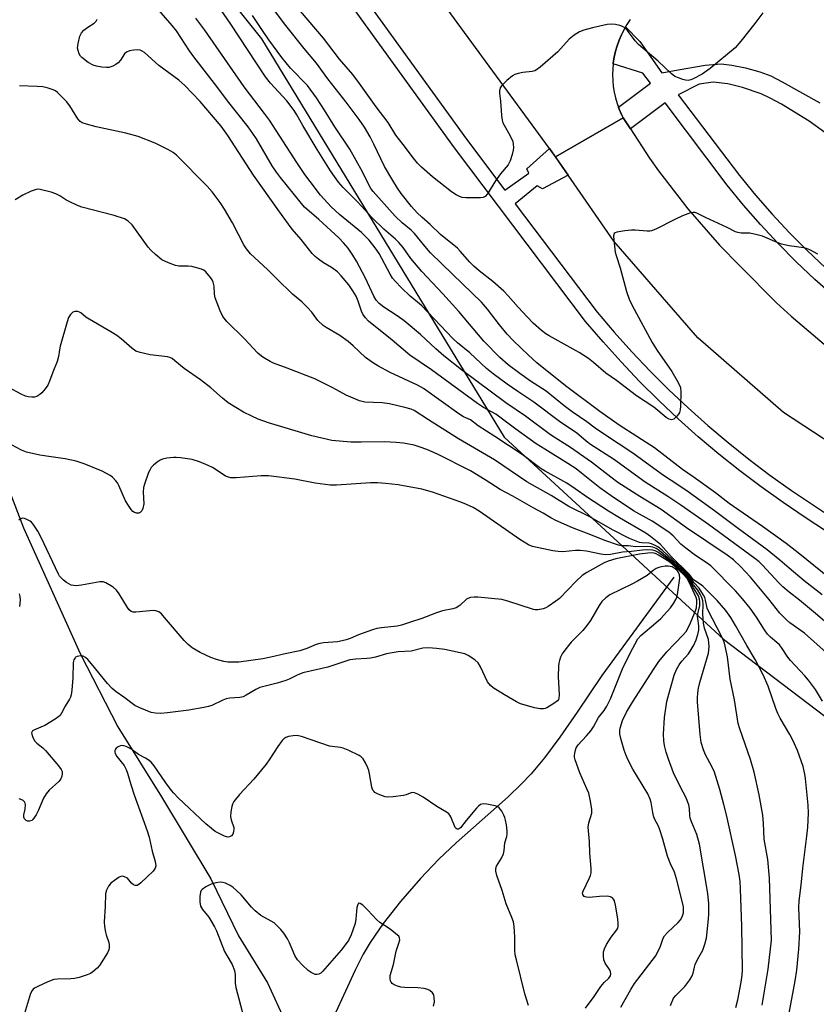
# Model space of a CAD drawing. Units: inches. Extents: x 1231771 to 1237771, y 573453 to 577453.
# Drawn here: x 1235619 to 1235870, y 574223 to 574532 of the extents above; entities that cross this region are included whole.
import ezdxf

# ---------------------------------------------------------------- set-up
doc = ezdxf.new("R2010")
doc.units = ezdxf.units.IN
doc.header["$MEASUREMENT"] = 0
for name, color, linetype in [('HYDRO-Single Line Stream', 4, 'Continuous'), ('NTRL-Trees', 3, 'Continuous'), ('TRANS-Road', 130, 'Continuous'), ('TRANS-Street Sidewalk', 7, 'Continuous'), ('Undefined', 1, 'Continuous')]:
    doc.layers.add(name, color=color, linetype=linetype)

msp = doc.modelspace()

# ---------------------------------------------------------------- linework, layer by layer
at = {"layer": 'HYDRO-Single Line Stream'}
for points in [[(1235501.61, 574592.14), (1235507.7, 574584.27), (1235512.71, 574570.94), (1235515.4, 574555.36), (1235521.71, 574537.7), (1235524.43, 574528.05), (1235536.33, 574511.49), (1235545.01, 574496.78), (1235554.15, 574478.39), (1235561.46, 574463.22), (1235573.37, 574451.71), (1235579.3, 574437), (1235589.82, 574421.82), (1235603.54, 574401.59), (1235614.53, 574388.24), (1235620.46, 574372.62), (1235638.26, 574333.09), (1235650.14, 574310.1), (1235663.86, 574288.03), (1235679.4, 574262.28), (1235688.08, 574244.35), (1235697.22, 574229.63), (1235701.79, 574219.52)], [(1235824.93, 574357.14), (1235802.23, 574326.26), (1235794.53, 574314.73), (1235789.04, 574306.82), (1235784.23, 574300.34), (1235780.11, 574295.35), (1235776.95, 574292.04), (1235772.82, 574288.11), (1235756.51, 574273.61), (1235751.04, 574268.49), (1235745.33, 574262.45), (1235739.01, 574255.12), (1235733.58, 574248.23), (1235729.44, 574242.29), (1235727.31, 574238.61), (1235724.76, 574233.58), (1235714.96, 574212.4), (1235712.54, 574208.05), (1235706.33, 574197.47)]]:
    msp.add_lwpolyline(points, dxfattribs=at)
at = {"layer": 'NTRL-Trees'}
msp.add_lwpolyline([(1235437.51, 574751.54), (1235475.64, 574769.7), (1235513.76, 574744.28), (1235586.38, 574662.58), (1235695.31, 574526.42), (1235771.56, 574401.15), (1235840.55, 574337.61), (1235885.94, 574303.12), (1235889.57, 574228.68), (1235847.25, 574184.93)], dxfattribs=at)
at = {"layer": 'TRANS-Road'}
for points in [[(1235811.23, 574532.45), (1235810.19, 574530.92), (1235809.75, 574530.17), (1235809.26, 574529.33), (1235808.42, 574527.68), (1235807.69, 574525.98), (1235807.06, 574524.24), (1235806.55, 574522.46), (1235806.15, 574520.66), (1235805.86, 574518.83), (1235805.84, 574518.57), (1235805.69, 574516.99), (1235805.63, 574515.14), (1235805.7, 574513.29), (1235805.87, 574511.45), (1235806.16, 574509.62), (1235806.57, 574507.82), (1235807.09, 574506.04), (1235807.51, 574504.89), (1235807.72, 574504.3), (1235808.46, 574502.6), (1235808.99, 574501.52), (1235787.68, 574489.3), (1235785.78, 574491.9), (1235743.64, 574549.69)], [(1235893.76, 574386.35), (1235859.39, 574408.92), (1235832.42, 574432.42), (1235806.05, 574462.78), (1235791.69, 574483.51), (1235787.68, 574489.3), (1235808.99, 574501.52), (1235811.25, 574498.05), (1235817.23, 574488.83), (1235820.05, 574484.86), (1235829.31, 574472.9), (1235839.31, 574461.54), (1235845.69, 574454.99), (1235857.21, 574443.42), (1235861.81, 574439.17), (1235874.29, 574428.64)]]:
    msp.add_lwpolyline(points, dxfattribs=at)
at = {"layer": 'TRANS-Street Sidewalk'}
for points in [[(1235685.42, 574597.68), (1235759.71, 574494.87), (1235771.83, 574478.81), (1235779.32, 574484.16), (1235778.72, 574485.57), (1235785.78, 574491.9), (1235791.69, 574483.51), (1235783.66, 574479.23), (1235781.98, 574480.18), (1235775.05, 574474.54), (1235800.78, 574440.46), (1235806.17, 574434.12), (1235811.74, 574427.94), (1235817.47, 574421.91), (1235823.36, 574416.04), (1235829.41, 574410.33), (1235835.62, 574404.79), (1235841.98, 574399.43), (1235848.48, 574394.24), (1235855.12, 574389.23), (1235861.89, 574384.4), (1235868.8, 574379.76), (1235875.45, 574375.34)], [(1235872.94, 574371.46), (1235866.23, 574375.93), (1235859.27, 574380.61), (1235852.39, 574385.51), (1235845.65, 574390.59), (1235839.05, 574395.86), (1235832.6, 574401.31), (1235826.3, 574406.93), (1235820.15, 574412.72), (1235814.17, 574418.68), (1235808.35, 574424.8), (1235802.7, 574431.08), (1235797.18, 574437.57), (1235756, 574492.12), (1235681.68, 574594.97)]]:
    msp.add_lwpolyline(points, dxfattribs=at)
for points in [[(1235875.28, 574445.39, 0), (1235869.23, 574450.76, 0), (1235863.36, 574456.32, 0), (1235857.67, 574462.06, 0), (1235852.16, 574467.98, 0), (1235846.84, 574474.07, 0), (1235841.72, 574480.34, 0), (1235822.19, 574506.28, 0), (1235811.25, 574498.05, 0), (1235808.99, 574501.52, 0), (1235808.46, 574502.6, 0), (1235807.72, 574504.3, 0), (1235807.51, 574504.89, 0), (1235817.54, 574512.45, 0), (1235815.21, 574515.56, 0), (1235805.84, 574518.57, 0), (1235805.86, 574518.83, 0), (1235806.15, 574520.66, 0), (1235806.55, 574522.46, 0), (1235807.06, 574524.24, 0), (1235807.69, 574525.98, 0), (1235808.42, 574527.68, 0), (1235809.26, 574529.33, 0), (1235809.75, 574530.17, 0), (1235814.19, 574525.51, 0), (1235821.17, 574515.65, 0), (1235826.3, 574516.62, 0), (1235834.81, 574518.11, 0), (1235839.77, 574518.49, 0), (1235843.19, 574518.12, 0), (1235847.43, 574517.26, 0), (1235851.93, 574516, 0), (1235855.39, 574514.71, 0), (1235859.02, 574512.88, 0), (1235870.76, 574506.3, 0)], [(1235872.39, 574496.94, 0), (1235867.48, 574500.55, 0), (1235858.8, 574505.85, 0), (1235855.24, 574507.75, 0), (1235852.34, 574509.06, 0), (1235846.53, 574511.09, 0), (1235841.89, 574512.24, 0), (1235837.27, 574512.72, 0), (1235832.85, 574512.13, 0), (1235826.23, 574508.82, 0), (1235845.58, 574483.39, 0), (1235850.6, 574477.25, 0), (1235855.82, 574471.28, 0), (1235861.22, 574465.47, 0), (1235866.8, 574459.84, 0), (1235872.56, 574454.39, 0)]]:
    msp.add_polyline3d(points, dxfattribs=at)
at = {"layer": 'Undefined'}
for points, elevation in [([(1235870.14, 574458.74), (1235867.68, 574460.04), (1235866.66, 574460.45), (1235865.81, 574460.66), (1235861.16, 574461.32), (1235858.75, 574461.83), (1235857.37, 574462.34), (1235852.76, 574464.32), (1235851.09, 574464.82), (1235848.82, 574465.25), (1235846.05, 574465.27), (1235845.04, 574465.45), (1235844.31, 574465.75), (1235841.66, 574467.11), (1235834.9, 574470.18), (1235832.35, 574471.47), (1235831.62, 574471.74), (1235831, 574471.83), (1235830.17, 574471.7), (1235827.67, 574470.73), (1235825.23, 574469.63), (1235819.24, 574466.55), (1235817.92, 574466), (1235817.37, 574465.9), (1235816.52, 574465.89), (1235812.74, 574466.24), (1235811.58, 574466.28), (1235809.54, 574466.05), (1235806.97, 574465.58), (1235806.49, 574465.41), (1235806.14, 574465.14), (1235805.94, 574464.49), (1235806.01, 574463.12), (1235806.49, 574459.37), (1235806.77, 574458.23), (1235808, 574454.36), (1235810.07, 574446.95), (1235810.88, 574444.53), (1235811.74, 574442.73), (1235818.11, 574430.92), (1235819.72, 574428.36), (1235824.33, 574421.82), (1235826.31, 574418.31), (1235826.97, 574416.75), (1235827.1, 574415.32), (1235826.99, 574410.88), (1235826.9, 574409.71), (1235826.7, 574408.88), (1235826.43, 574408.4), (1235825.9, 574407.75), (1235824.87, 574406.85), (1235824.17, 574406.63), (1235823.44, 574406.79), (1235822.49, 574407.39), (1235818.63, 574410.56), (1235813.14, 574414.15), (1235806.85, 574418.96), (1235803.54, 574421.25), (1235799.61, 574424.67), (1235798.05, 574425.9), (1235795.11, 574427.73), (1235785.72, 574433), (1235784.73, 574433.63), (1235783.32, 574434.71), (1235780.72, 574437.04), (1235778.76, 574438.94), (1235775.94, 574441.98), (1235772.88, 574445.56), (1235771.45, 574447.06), (1235768.02, 574450.07), (1235763.75, 574453.5), (1235762.04, 574454.96), (1235760.81, 574456.18), (1235757.78, 574459.64), (1235756.89, 574460.56), (1235751.57, 574464.91), (1235748.3, 574468.03), (1235745.73, 574470.28), (1235744.28, 574471.65), (1235742.44, 574473.67), (1235739.24, 574477.76), (1235738.1, 574479.4), (1235736.54, 574481.87), (1235734.01, 574486.2), (1235730.63, 574493.25), (1235729.42, 574495.55), (1235727.68, 574498.57), (1235726.04, 574501.06), (1235721.91, 574506.47), (1235716.11, 574513.8), (1235712.63, 574518.69), (1235708.7, 574523.39), (1235702.53, 574531.15), (1235693.41, 574543.52)], 624), ([(1235872.8, 574333.49), (1235865.98, 574339.51), (1235861.41, 574342.78), (1235860.3, 574343.72), (1235858.27, 574345.85), (1235854.75, 574350.26), (1235848.99, 574357.15), (1235845.92, 574360.5), (1235843.66, 574362.62), (1235841.64, 574364.09), (1235828.91, 574372.7), (1235820.9, 574378.39), (1235814.2, 574382.49), (1235807.35, 574386.94), (1235805.12, 574388.57), (1235799.08, 574393.25), (1235795.26, 574395.87), (1235792.76, 574397.71), (1235786.17, 574401.86), (1235778.25, 574407.71), (1235772.07, 574411.91), (1235758.14, 574422.37), (1235752.58, 574426.72), (1235750.13, 574428.88), (1235745.28, 574433.42), (1235740.15, 574437.76), (1235737.98, 574439.32), (1235733.71, 574442.04), (1235732.29, 574443.21), (1235731.39, 574444.28), (1235730.61, 574445.47), (1235727.94, 574451.11), (1235725.14, 574456.44), (1235724.01, 574458.42), (1235722.58, 574460.53), (1235721.12, 574462.26), (1235719.6, 574463.83), (1235713.28, 574469.57), (1235708.86, 574473.45), (1235707.84, 574474.62), (1235701.27, 574482.81), (1235700.02, 574484.48), (1235698.69, 574486.47), (1235693.7, 574495), (1235692.59, 574496.67), (1235691.08, 574498.72), (1235684.66, 574506.86), (1235681.27, 574511.44), (1235673.98, 574520.69), (1235672.63, 574522.6), (1235668.53, 574528.9), (1235667.24, 574530.63), (1235661.71, 574537.01)], 616), ([(1235871.58, 574351.62), (1235865.88, 574356.03), (1235861.13, 574359.97), (1235858.28, 574362.52), (1235854.22, 574365.74), (1235844.85, 574372.6), (1235837.71, 574378), (1235829.42, 574383.95), (1235826.19, 574386.19), (1235821.65, 574389.09), (1235817.52, 574392.18), (1235811.99, 574396.13), (1235802.77, 574402.21), (1235800.2, 574404.02), (1235797.59, 574406.01), (1235792.94, 574409.14), (1235790.48, 574411.02), (1235784.76, 574415.6), (1235779.91, 574418.75), (1235776.48, 574421.16), (1235772.82, 574423.92), (1235770.18, 574426.16), (1235765.24, 574431.33), (1235757.3, 574440.66), (1235752.35, 574446.23), (1235745.74, 574453.22), (1235742.24, 574457.33), (1235739.79, 574460.74), (1235738.43, 574462.33), (1235737.38, 574463.37), (1235733.71, 574466.6), (1235730.04, 574470.11), (1235725.44, 574475.17), (1235720.94, 574479.68), (1235719.48, 574481.32), (1235717.02, 574484.86), (1235712.81, 574491.59), (1235708.29, 574499.15), (1235706.43, 574502.51), (1235705.59, 574503.86), (1235703.23, 574506.93), (1235698.15, 574512.45), (1235696.53, 574514.48), (1235685.48, 574531.28), (1235682.57, 574535.42)], 620), ([(1235852.86, 574534.53), (1235850.41, 574531.23), (1235845.97, 574525.61), (1235844.23, 574523.59), (1235836.33, 574517.1), (1235833.83, 574515.28), (1235830.99, 574513.83), (1235830.21, 574513.51), (1235829.41, 574513.33), (1235828.58, 574513.4), (1235827.73, 574513.62), (1235826.33, 574514.09), (1235825.27, 574514.58), (1235824.11, 574515.49), (1235819.95, 574519.37), (1235813.77, 574524.66), (1235812.76, 574525.77), (1235810.31, 574529.06), (1235809.54, 574529.89), (1235808.82, 574530.31), (1235807.99, 574530.57), (1235806.53, 574530.89), (1235805.36, 574531.02), (1235803.93, 574530.85), (1235799.38, 574529.87), (1235796.61, 574529.13), (1235795.29, 574528.61), (1235793.63, 574527.54), (1235792.06, 574526.32), (1235788.43, 574522.33), (1235782.87, 574517.49), (1235781.72, 574516.61), (1235781.23, 574516.34), (1235780.4, 574516.12), (1235777.46, 574515.8), (1235776.02, 574515.52), (1235774.92, 574515.17), (1235774.19, 574514.75), (1235772.42, 574513.24), (1235770.75, 574511.63), (1235770.29, 574510.95), (1235770.08, 574510.06), (1235770.12, 574509.26), (1235770.47, 574506.83), (1235770.73, 574502.26), (1235770.93, 574500.83), (1235771.19, 574499.99), (1235771.54, 574499.2), (1235772.98, 574496.81), (1235773.93, 574495.03), (1235774.29, 574494.11), (1235774.46, 574493.31), (1235774.55, 574492.24), (1235774.45, 574491.4), (1235774.08, 574489.98), (1235773.45, 574488.02), (1235772.8, 574486.77), (1235770.48, 574483.96), (1235768.81, 574481.71), (1235766.36, 574477.69), (1235765.66, 574476.84), (1235764.97, 574476.51), (1235764.15, 574476.41), (1235759.48, 574476.42), (1235758.34, 574476.53), (1235757.53, 574476.8), (1235756.49, 574477.36), (1235755, 574478.33), (1235749.06, 574483.04), (1235745.58, 574486.02), (1235744.34, 574487.25), (1235743.03, 574488.85), (1235739.87, 574493.18), (1235737.49, 574496.09), (1235735.09, 574500.1), (1235731.32, 574504.98), (1235726.15, 574512.36), (1235723.96, 574515.13), (1235719.85, 574520.01), (1235714.79, 574526.62), (1235707.52, 574535.06)], 626), ([(1235871.67, 574318.14), (1235869.45, 574321.8), (1235867.23, 574324.79), (1235866.09, 574326.13), (1235861.59, 574330.89), (1235860.77, 574331.98), (1235858.81, 574335.02), (1235858.11, 574335.91), (1235857.34, 574336.63), (1235855.31, 574338.29), (1235854.4, 574339.25), (1235853.44, 574340.59), (1235850.94, 574344.55), (1235848.89, 574347.4), (1235846.55, 574350.3), (1235844.27, 574352.83), (1235836.53, 574360.68), (1235835.44, 574361.53), (1235831.71, 574363.96), (1235828.66, 574366.24), (1235827.13, 574367.56), (1235824.67, 574370.17), (1235823.33, 574371.31), (1235818.1, 574374.77), (1235812.22, 574378.03), (1235805.21, 574382.71), (1235801.63, 574385.25), (1235795.94, 574389.85), (1235794.19, 574391.16), (1235791.63, 574392.83), (1235784.34, 574397.34), (1235781.69, 574399.09), (1235775.26, 574403.71), (1235768.99, 574408.39), (1235765.1, 574410.53), (1235763.15, 574411.76), (1235748.7, 574422.32), (1235741.93, 574426.89), (1235736.34, 574431.66), (1235728.91, 574437.64), (1235727.94, 574438.66), (1235727.18, 574439.79), (1235726.74, 574440.82), (1235725.66, 574443.93), (1235725.01, 574445.44), (1235724.04, 574447.16), (1235722.74, 574449.04), (1235720.38, 574451.89), (1235719.16, 574453.09), (1235717.34, 574454.5), (1235714.77, 574456), (1235713.18, 574457.08), (1235712.13, 574457.94), (1235711.24, 574458.92), (1235707.76, 574463.32), (1235704.96, 574466.51), (1235703.74, 574468.08), (1235700.8, 574472.35), (1235692.8, 574483.53), (1235684.76, 574495.96), (1235682.61, 574498.95), (1235676.06, 574506.67), (1235671.23, 574511.67), (1235669.32, 574513.39), (1235663.03, 574517.96), (1235658.48, 574522.09), (1235657.8, 574522.55), (1235657.12, 574522.83), (1235656.34, 574522.93), (1235655.22, 574522.83), (1235653.83, 574522.58), (1235652.82, 574522.23), (1235652.24, 574521.7), (1235651, 574519.73), (1235650.22, 574518.86), (1235649.53, 574518.36), (1235648.53, 574517.79), (1235647.34, 574517.41), (1235646.55, 574517.37), (1235645.13, 574517.51), (1235643.43, 574517.78), (1235642.34, 574518.08), (1235640.85, 574518.96), (1235638.78, 574520.56), (1235638.41, 574520.98), (1235638.01, 574521.67), (1235637.65, 574522.69), (1235637.51, 574523.48), (1235637.64, 574524.93), (1235638.19, 574527.22), (1235638.69, 574528.24), (1235639.41, 574529.09), (1235640.68, 574530.05), (1235642.73, 574531.35), (1235643.32, 574531.91), (1235643.64, 574532.62)], 614), ([(1235875.19, 574340.81), (1235869.48, 574345.71), (1235864.42, 574349.9), (1235861.19, 574352.41), (1235859.19, 574354.15), (1235857.95, 574355.4), (1235852.83, 574360.93), (1235851.78, 574361.93), (1235850.42, 574363.06), (1235835.84, 574373.66), (1235827.16, 574379.77), (1235823.05, 574382.54), (1235815.88, 574387.03), (1235805.95, 574394.19), (1235798.68, 574398.85), (1235797.38, 574399.85), (1235794.32, 574402.48), (1235789.43, 574405.8), (1235780.93, 574412.18), (1235775.86, 574415.49), (1235772.56, 574417.77), (1235768.16, 574421.06), (1235766.07, 574422.75), (1235760.75, 574427.64), (1235756.94, 574430.81), (1235755.42, 574432.18), (1235745.67, 574442.46), (1235744.35, 574443.64), (1235742.06, 574445.49), (1235739.18, 574448.17), (1235737.37, 574450.06), (1235736.48, 574451.17), (1235735.74, 574452.41), (1235732.29, 574458.86), (1235731.08, 574460.65), (1235729.11, 574463.1), (1235726.75, 574465.48), (1235719.86, 574471.14), (1235717.22, 574473.61), (1235713.88, 574477.27), (1235710.55, 574481.49), (1235708.89, 574483.75), (1235706.36, 574487.46), (1235697.83, 574500.77), (1235696.28, 574502.89), (1235689.89, 574511.26), (1235677.49, 574529.15), (1235674.69, 574532.85)], 618), ([(1235882.04, 574350.27), (1235863.98, 574364.8), (1235860.23, 574367.68), (1235852.83, 574373.02), (1235842.32, 574380.34), (1235838, 574383.63), (1235831.04, 574388.67), (1235827.65, 574391), (1235818.83, 574397.8), (1235807.68, 574404.92), (1235801.65, 574409.24), (1235790.87, 574417.26), (1235781.87, 574424.5), (1235779.2, 574426.92), (1235774.37, 574431.59), (1235772.53, 574433.51), (1235770.13, 574436.48), (1235766.35, 574441.43), (1235764.42, 574443.6), (1235755.41, 574452.27), (1235748.43, 574459.11), (1235747.12, 574460.54), (1235745.29, 574462.93), (1235743.38, 574465.18), (1235742.31, 574466.19), (1235739.48, 574468.57), (1235737.34, 574470.66), (1235730.4, 574478.44), (1235729.71, 574479.38), (1235729.03, 574480.48), (1235727.01, 574484.54), (1235723.05, 574491.71), (1235718.4, 574498.68), (1235715.15, 574504), (1235712.54, 574507.89), (1235709.76, 574511.68), (1235704.42, 574517.18), (1235701.7, 574520.56), (1235697.59, 574526.07), (1235695.57, 574529.01), (1235692.5, 574533.77)], 622), ([(1235861.13, 574220.04), (1235863.04, 574230.26), (1235863.56, 574233.54), (1235864.19, 574240.21), (1235864.47, 574245.63), (1235864.25, 574253.32), (1235864.27, 574255.38), (1235864.9, 574260.28), (1235865.42, 574265.67), (1235866.74, 574275.69), (1235867.03, 574278.55), (1235867.24, 574282.92), (1235867.18, 574285.44), (1235866.31, 574293.8), (1235866.08, 574295.2), (1235865.54, 574297.65), (1235863.78, 574302.64), (1235862.33, 574305.86), (1235861.38, 574307.68), (1235858.31, 574312.81), (1235857.6, 574314.28), (1235856.99, 574315.83), (1235854.57, 574322.84), (1235853.01, 574326.42), (1235850.52, 574331.24), (1235847.9, 574335.61), (1235844.35, 574341.96), (1235842.79, 574344.47), (1235841.27, 574346.66), (1235838.51, 574349.81), (1235834.02, 574354.28), (1235833.19, 574354.95), (1235831.11, 574356.35), (1235829.72, 574358.12), (1235824.09, 574363.62), (1235821.66, 574366.38), (1235820.69, 574367.37), (1235817.55, 574369.97), (1235816.13, 574371.01), (1235807.79, 574375.77), (1235804.33, 574377.91), (1235797.74, 574382.2), (1235793.89, 574384.96), (1235791.24, 574386.7), (1235784.42, 574390.44), (1235783.16, 574391.21), (1235777.2, 574395.69), (1235768.63, 574401.35), (1235763.39, 574404.7), (1235760.95, 574406.57), (1235758.75, 574407.55), (1235757.31, 574408.46), (1235746.24, 574416.45), (1235744.32, 574417.48), (1235735.72, 574421.48), (1235731.89, 574423.56), (1235730.14, 574424.6), (1235727.98, 574426.17), (1235724.16, 574429.87), (1235722.56, 574431.2), (1235719.88, 574433.12), (1235715.59, 574435.65), (1235714.64, 574436.3), (1235713.04, 574437.82), (1235711.15, 574440.46), (1235709.8, 574441.9), (1235707.95, 574443.66), (1235705.04, 574446.14), (1235700.08, 574450.91), (1235697.31, 574453.8), (1235693.09, 574457.6), (1235691.89, 574458.82), (1235690.63, 574460.38), (1235689.78, 574461.65), (1235686.23, 574468.53), (1235683.71, 574472.81), (1235682.27, 574474.97), (1235679.74, 574478.29), (1235678.19, 574480.07), (1235668.58, 574489.78), (1235667.54, 574490.64), (1235666.06, 574491.51), (1235661.85, 574493.61), (1235656.49, 574495.73), (1235652.69, 574496.73), (1235643.33, 574498.72), (1235640.24, 574499.53), (1235638.89, 574500), (1235638.25, 574500.4), (1235637.54, 574501.2), (1235635, 574505.34), (1235634.01, 574506.68), (1235631.18, 574509.48), (1235630.51, 574509.99), (1235629.78, 574510.36), (1235627.93, 574511.01), (1235626.56, 574511.33), (1235624.82, 574511.45), (1235619.25, 574511.59)], 612), ([(1235852.73, 574222.53), (1235854.56, 574233.85), (1235855.66, 574243), (1235855, 574262.47), (1235854.42, 574268.33), (1235853.32, 574274.81), (1235853.08, 574279.68), (1235852.84, 574282.3), (1235851.76, 574288.71), (1235850.15, 574295.86), (1235849, 574299.79), (1235845.63, 574309.45), (1235845.14, 574311.14), (1235843.99, 574318.56), (1235842.59, 574325.1), (1235841.79, 574332.06), (1235840.85, 574336.44), (1235840.56, 574337.24), (1235839.92, 574338.58), (1235835.66, 574346.64), (1235835.44, 574347.35), (1235834.9, 574349.96), (1235834.63, 574350.77), (1235834.27, 574351.53), (1235832.91, 574353.67), (1235831.15, 574355.51), (1235830.16, 574357.05), (1235829.23, 574358.14), (1235821.22, 574365.67), (1235819.87, 574366.68), (1235818.86, 574367.25), (1235817.85, 574367.66), (1235817.11, 574367.8), (1235814.84, 574367.93), (1235814.07, 574368.05), (1235811.01, 574369.33), (1235805.61, 574372.07), (1235798.53, 574376.07), (1235791.93, 574379.34), (1235786.4, 574382.85), (1235778.71, 574387.15), (1235768.55, 574394.02), (1235757.2, 574400.67), (1235747.81, 574406.59), (1235743.34, 574409.51), (1235742.33, 574409.91), (1235740.34, 574410.51), (1235735.54, 574411.65), (1235733.19, 574411.9), (1235727.83, 574412.21), (1235726.97, 574412.36), (1235726.15, 574412.62), (1235721.87, 574414.33), (1235717.77, 574416.66), (1235712.06, 574419.45), (1235703.37, 574422.88), (1235699.12, 574424.38), (1235698.07, 574424.9), (1235695.77, 574426.3), (1235694.81, 574426.99), (1235694.16, 574427.57), (1235689.95, 574432.04), (1235684.45, 574437.54), (1235683.16, 574439.05), (1235682.29, 574440.88), (1235680.75, 574444.98), (1235680.56, 574446.1), (1235680.37, 574448.66), (1235680.1, 574449.93), (1235679.75, 574450.67), (1235679.28, 574451.38), (1235677.83, 574453.13), (1235677.17, 574453.63), (1235676.4, 574453.97), (1235673.35, 574454.83), (1235672.23, 574454.96), (1235669.36, 574454.93), (1235668.23, 574455.08), (1235666.06, 574455.92), (1235663.98, 574456.96), (1235661.99, 574458.62), (1235660.51, 574459.99), (1235659.72, 574460.84), (1235654.68, 574467.9), (1235653.42, 574469.04), (1235652.22, 574469.76), (1235648.99, 574470.86), (1235638.84, 574473.49), (1235637.48, 574474.02), (1235634.86, 574475.25), (1235633.84, 574475.81), (1235631.87, 574477.07), (1235630.6, 574477.69), (1235629.23, 574478.13), (1235626.16, 574478.94), (1235625.33, 574479.09), (1235624.51, 574479.07), (1235622.89, 574478.52), (1235620.26, 574477.29), (1235617.89, 574475.77)], 610), ([(1235844.36, 574221.85), (1235845.07, 574224.28), (1235846.09, 574229.78), (1235846.4, 574232.05), (1235846.5, 574233.54), (1235846.31, 574247.27), (1235845.91, 574259.17), (1235845.76, 574261.43), (1235845.41, 574263.68), (1235844.26, 574269.6), (1235841.43, 574282.42), (1235840.67, 574285.63), (1235839.4, 574290.42), (1235837.69, 574295.8), (1235836.83, 574297.65), (1235834.91, 574301.33), (1235834.22, 574302.9), (1235833.55, 574305.12), (1235833.16, 574307.65), (1235832.38, 574317.92), (1235832.36, 574319.09), (1235832.49, 574320.82), (1235832.68, 574322.26), (1235833.08, 574323.99), (1235835.76, 574333.29), (1235835.93, 574334.18), (1235836.02, 574335.34), (1235835.96, 574336.47), (1235835.77, 574337.5), (1235834.59, 574341.11), (1235834.26, 574342.65), (1235834.06, 574345.55), (1235834.18, 574348.68), (1235834.06, 574349.74), (1235833.76, 574350.75), (1235833.23, 574351.8), (1235832.41, 574353.03), (1235831.07, 574354.76), (1235830, 574356.67), (1235829.53, 574357.31), (1235828.14, 574358.75), (1235825.06, 574361.58), (1235820.96, 574365.01), (1235820.02, 574365.71), (1235819.32, 574366.11), (1235818.33, 574366.52), (1235817.57, 574366.68), (1235816.51, 574366.77), (1235812.82, 574366.72), (1235810.63, 574366.97), (1235808.33, 574367.04), (1235807.48, 574367.19), (1235803.26, 574368.67), (1235798.79, 574370.5), (1235793.03, 574372.61), (1235787.85, 574374.97), (1235786.26, 574375.77), (1235783.82, 574377.25), (1235780.88, 574378.79), (1235774.34, 574382.57), (1235770.33, 574384.74), (1235765.65, 574387.78), (1235761.04, 574390.53), (1235750.58, 574395.77), (1235747.32, 574397.23), (1235745.17, 574398.02), (1235743.27, 574398.6), (1235741.59, 574398.96), (1235739.9, 574399.24), (1235737.59, 574399.45), (1235733.81, 574399.67), (1235726.59, 574399.56), (1235723.35, 574399.59), (1235717.4, 574400.12), (1235711.07, 574401.6), (1235697.49, 574405.69), (1235694.25, 574406.82), (1235692.21, 574407.72), (1235689.61, 574409.06), (1235684.86, 574411.97), (1235683.05, 574413.42), (1235679.4, 574416.7), (1235676.13, 574419.14), (1235671.02, 574422.77), (1235668.1, 574425.18), (1235667.17, 574425.85), (1235666.47, 574426.19), (1235665.7, 574426.42), (1235660.28, 574427.06), (1235657.11, 574427.75), (1235655.78, 574428.24), (1235654.52, 574429.1), (1235651.22, 574432.05), (1235649.86, 574433.09), (1235647.94, 574434.3), (1235641.1, 574438.25), (1235640.13, 574438.9), (1235638.53, 574440.2), (1235638.06, 574440.5), (1235637.56, 574440.69), (1235636.66, 574440.69), (1235636, 574440.42), (1235635.23, 574439.74), (1235634.68, 574438.81), (1235634.23, 574437.46), (1235632.04, 574429.79), (1235631.78, 574428.63), (1235631.44, 574426.53), (1235631.03, 574424.95), (1235629.73, 574421.61), (1235628.71, 574418.72), (1235628.1, 574417.47), (1235627.3, 574416.34), (1235626.22, 574415.08), (1235625.6, 574414.55), (1235624.68, 574413.99), (1235623.92, 574413.76), (1235623.08, 574413.73), (1235621.93, 574413.87), (1235621.1, 574414.09), (1235619.79, 574414.69), (1235615.88, 574416.75)], 608), ([(1235823.86, 574222.45), (1235824.86, 574224.78), (1235825.54, 574225.66), (1235828.38, 574228.47), (1235829.97, 574230.57), (1235830.72, 574231.8), (1235831, 574232.59), (1235831.38, 574234.51), (1235831.64, 574235.32), (1235832.37, 574236.89), (1235834.02, 574239.88), (1235834.67, 574241.73), (1235835.19, 574243.64), (1235835.84, 574249.67), (1235835.93, 574251.14), (1235835.89, 574254.39), (1235835.58, 574257.67), (1235832.99, 574273.19), (1235832.1, 574276.26), (1235830.55, 574280.02), (1235830.1, 574281.32), (1235829.93, 574282.22), (1235829.8, 574284.45), (1235829.63, 574285.55), (1235828.69, 574287.96), (1235827, 574291.09), (1235824.82, 574295.64), (1235823.19, 574299.91), (1235822.51, 574302.07), (1235821.97, 574304.26), (1235821.79, 574305.72), (1235821.67, 574307.77), (1235822, 574313.01), (1235822.76, 574318.01), (1235823.32, 574320.33), (1235825.04, 574326.32), (1235825.76, 574328.06), (1235826.62, 574329.54), (1235827.48, 574330.68), (1235829.53, 574333.05), (1235831.25, 574335.78), (1235831.96, 574337.39), (1235832.46, 574339.12), (1235832.73, 574340.46), (1235832.79, 574341.82), (1235832.41, 574344.12), (1235832.37, 574344.86), (1235832.45, 574345.58), (1235833.05, 574348.23), (1235833.13, 574349.35), (1235833.02, 574350.19), (1235832.64, 574351.22), (1235831.06, 574353.81), (1235829.74, 574356.42), (1235829.24, 574357.1), (1235828.51, 574357.89), (1235824.72, 574361.41), (1235823.26, 574362.61), (1235819.88, 574364.96), (1235819.01, 574365.4), (1235818.29, 574365.6), (1235816.7, 574365.72), (1235815.04, 574365.63), (1235811.61, 574365.22), (1235808.76, 574365.02), (1235804.96, 574364.31), (1235803.39, 574364.2), (1235801.97, 574364.39), (1235797.43, 574365.3), (1235795.42, 574365.57), (1235793.96, 574365.55), (1235789.97, 574365.15), (1235788.57, 574365.21), (1235786.91, 574365.47), (1235780.52, 574366.76), (1235779.22, 574367.34), (1235776.49, 574368.96), (1235763.7, 574377.87), (1235761.8, 574379.04), (1235759.79, 574379.96), (1235757.94, 574380.67), (1235749.04, 574383.85), (1235745.69, 574384.84), (1235738.28, 574386.21), (1235734.25, 574386.62), (1235731.72, 574386.78), (1235729.55, 574386.79), (1235725.02, 574386.44), (1235718.89, 574386.1), (1235716.88, 574386.1), (1235712.13, 574386.71), (1235705.73, 574387.97), (1235697.45, 574389.02), (1235695.15, 574389.03), (1235687.3, 574388.4), (1235685.69, 574388.4), (1235684.93, 574388.56), (1235683.96, 574388.94), (1235683.22, 574389.37), (1235679.91, 574391.66), (1235678.56, 574392.29), (1235675.79, 574393.41), (1235673.55, 574394.17), (1235669.87, 574394.67), (1235668.44, 574394.79), (1235667.59, 574394.77), (1235665.59, 574394.53), (1235664.21, 574394.24), (1235663.44, 574393.89), (1235662.49, 574393.26), (1235661.36, 574392.38), (1235660.57, 574391.58), (1235660.15, 574390.83), (1235659.81, 574390.03), (1235658.49, 574386.42), (1235658.17, 574385.31), (1235658.07, 574383.89), (1235658.26, 574380.15), (1235658.03, 574378.72), (1235657.69, 574377.96), (1235657.19, 574377.46), (1235656.78, 574377.27), (1235656.05, 574377.25), (1235655.33, 574377.48), (1235654.88, 574377.78), (1235654.3, 574378.41), (1235653.44, 574379.62), (1235652.59, 574381.18), (1235650.45, 574386.01), (1235650, 574386.77), (1235649.46, 574387.47), (1235648.45, 574388.56), (1235647.77, 574389.11), (1235645.22, 574390.45), (1235639.57, 574392.78), (1235637, 574393.61), (1235633.58, 574394.39), (1235629.14, 574394.94), (1235625.64, 574395.49), (1235621.39, 574396.43), (1235619.9, 574397.03), (1235616.75, 574398.7)], 606), ([(1235808.27, 574221.92), (1235811.37, 574227.48), (1235812.56, 574229.42), (1235818.1, 574236.59), (1235819.1, 574238.02), (1235820.57, 574240.84), (1235821.61, 574243.61), (1235822.01, 574244.39), (1235822.95, 574245.45), (1235826.32, 574248.56), (1235827.05, 574249.44), (1235827.55, 574250.34), (1235827.93, 574251.59), (1235827.99, 574252.42), (1235827.92, 574253.54), (1235827.56, 574255.23), (1235825.76, 574262.28), (1235825.08, 574264.41), (1235823.91, 574266.99), (1235822.96, 574269.42), (1235821.47, 574274.75), (1235820.52, 574277.75), (1235820.09, 574278.82), (1235818.88, 574281.18), (1235818.54, 574282.06), (1235818.28, 574283.17), (1235817.78, 574286.32), (1235817.5, 574287.37), (1235816.73, 574289.05), (1235812.02, 574296.81), (1235810.59, 574299.57), (1235809.9, 574301.12), (1235809.33, 574302.78), (1235808.22, 574306.4), (1235807.95, 574307.8), (1235807.95, 574308.89), (1235808.06, 574309.7), (1235808.83, 574312.06), (1235810.08, 574314.69), (1235811.96, 574317.88), (1235818.72, 574328.41), (1235820.19, 574330.58), (1235822.75, 574333.71), (1235827.84, 574338.97), (1235828.77, 574340.09), (1235829.85, 574342.07), (1235831.77, 574346.6), (1235832.06, 574347.53), (1235832.18, 574349.18), (1235832.12, 574350.01), (1235831.96, 574350.7), (1235829.87, 574355.37), (1235829.08, 574356.72), (1235827.71, 574358.14), (1235824.39, 574361.23), (1235823.35, 574362.1), (1235820.13, 574364.08), (1235819.36, 574364.46), (1235818.73, 574364.67), (1235817.88, 574364.76), (1235816.7, 574364.73), (1235814.1, 574364.39), (1235806.65, 574362.91), (1235804.29, 574362.2), (1235802.98, 574361.64), (1235797.55, 574358.56), (1235796.15, 574357.67), (1235794.19, 574355.87), (1235788.94, 574350.47), (1235787.79, 574349.59), (1235785.4, 574347.94), (1235784.66, 574347.51), (1235783.86, 574347.22), (1235782.17, 574346.92), (1235781.31, 574346.91), (1235780.76, 574347), (1235772.78, 574349.61), (1235770.82, 574350.12), (1235763.27, 574350.82), (1235762.11, 574350.85), (1235760.95, 574350.72), (1235760.14, 574350.48), (1235759.69, 574350.2), (1235757.6, 574348.19), (1235756.45, 574347.53), (1235755.42, 574347.18), (1235752.24, 574346.51), (1235750.28, 574345.97), (1235745.7, 574344.12), (1235741.85, 574342.91), (1235739.3, 574342.02), (1235737.99, 574341.78), (1235733.04, 574341.24), (1235731.53, 574340.95), (1235730.19, 574340.55), (1235725.83, 574339.03), (1235723.22, 574337.82), (1235721.96, 574337.39), (1235720.61, 574337.09), (1235719.16, 574336.86), (1235714.76, 574336.47), (1235713.62, 574336.28), (1235712.52, 574335.97), (1235709.54, 574334.73), (1235707.35, 574334.02), (1235702.71, 574333.03), (1235698.21, 574331.96), (1235695.69, 574331.51), (1235688.21, 574330.43), (1235685.55, 574330.38), (1235684.67, 574330.45), (1235683.5, 574330.67), (1235681.18, 574331.26), (1235679.34, 574331.85), (1235676.01, 574333.45), (1235673.48, 574334.94), (1235672.21, 574336.01), (1235671, 574337.2), (1235664.86, 574344.5), (1235663.86, 574345.56), (1235663, 574346.22), (1235662.1, 574346.56), (1235661.3, 574346.64), (1235655.77, 574346.12), (1235654.94, 574346.16), (1235654.31, 574346.38), (1235653.67, 574346.9), (1235653.14, 574347.58), (1235650.56, 574351.88), (1235649.73, 574353.07), (1235648.63, 574354.03), (1235646.36, 574355.41), (1235645.57, 574355.69), (1235644.45, 574355.69), (1235638.7, 574354.58), (1235637.05, 574354.45), (1235636.26, 574354.49), (1235635.5, 574354.67), (1235634.03, 574355.46), (1235633.11, 574356.15), (1235632.49, 574356.71), (1235631.83, 574357.5), (1235631.44, 574358.1), (1235626.08, 574369.56), (1235624.96, 574371.6), (1235623.56, 574373.84), (1235623.02, 574374.43), (1235622.57, 574374.76), (1235621.58, 574375.3), (1235620.81, 574375.59), (1235620.31, 574375.68), (1235619.85, 574375.61), (1235619.43, 574375.38), (1235619.05, 574375.06)], 604), ([(1235797.12, 574221.64), (1235799.88, 574225.31), (1235801.92, 574228.4), (1235803.02, 574229.71), (1235804.48, 574231.02), (1235804.99, 574231.8), (1235805.08, 574232.49), (1235804.85, 574233.46), (1235803.38, 574235.83), (1235802.94, 574236.84), (1235802.78, 574237.94), (1235802.81, 574239.33), (1235803.1, 574240.34), (1235803.79, 574241.65), (1235805.19, 574243.95), (1235807.01, 574246.25), (1235807.27, 574246.74), (1235807.43, 574247.35), (1235807.43, 574248.21), (1235807.28, 574249.69), (1235806.58, 574254.06), (1235806.23, 574255.43), (1235806, 574255.91), (1235805.64, 574256.32), (1235805, 574256.68), (1235803.93, 574256.85), (1235801.57, 574256.75), (1235798.28, 574256.47), (1235797.43, 574256.49), (1235796.99, 574256.6), (1235796.69, 574256.77), (1235796.29, 574257.34), (1235796.24, 574257.78), (1235796.39, 574258.43), (1235798.39, 574262.56), (1235798.72, 574263.35), (1235798.91, 574264.16), (1235798.93, 574265.53), (1235798.55, 574270.37), (1235798.45, 574274.05), (1235797.97, 574278.54), (1235798.17, 574279.92), (1235799.11, 574282.97), (1235799.19, 574284.1), (1235798.75, 574286.69), (1235798.15, 574289.25), (1235797.61, 574290.59), (1235795.33, 574295.58), (1235793.88, 574299.72), (1235793.69, 574300.56), (1235793.66, 574301.11), (1235793.9, 574302.46), (1235794.26, 574303.5), (1235794.81, 574304.43), (1235797.49, 574307.26), (1235798.8, 574308.87), (1235799.61, 574310.1), (1235801.19, 574312.97), (1235802.97, 574315.19), (1235803.87, 574316.61), (1235805.02, 574318.94), (1235808.77, 574328.27), (1235811.21, 574333.25), (1235813.57, 574337.75), (1235814.53, 574338.78), (1235819.29, 574342.75), (1235820.81, 574344.18), (1235823.82, 574347.49), (1235824.78, 574348.89), (1235825.5, 574350.1), (1235825.81, 574350.86), (1235826.02, 574351.66), (1235826.64, 574355.31), (1235826.79, 574356.79), (1235826.68, 574357.83), (1235826.3, 574358.79), (1235825.97, 574359.23), (1235825.38, 574359.8), (1235824.44, 574360.35), (1235823.1, 574360.63), (1235822.23, 574360.61), (1235821.07, 574360.43), (1235820.21, 574360.21), (1235819.4, 574359.87), (1235818.42, 574359.24), (1235816.48, 574357.7), (1235813.52, 574355.93), (1235811.74, 574354.98), (1235804.8, 574351.62), (1235803.5, 574350.63), (1235802.27, 574349.45), (1235801.44, 574348.28), (1235798.72, 574343.52), (1235797.61, 574341.92), (1235796.35, 574340.42), (1235792.59, 574336.66), (1235790.62, 574334.2), (1235789.82, 574333.03), (1235789.33, 574331.99), (1235788.94, 574330.91), (1235788.73, 574330.08), (1235788.62, 574329.21), (1235788.57, 574325.96), (1235788.91, 574320.15), (1235788.79, 574319.06), (1235788.62, 574318.68), (1235788.3, 574318.27), (1235787.2, 574317.41), (1235785.02, 574316.04), (1235784.52, 574315.83), (1235783.98, 574315.71), (1235782.86, 574315.74), (1235781.14, 574316.04), (1235777.83, 574316.96), (1235776.76, 574317.35), (1235775.46, 574317.98), (1235771.64, 574320.15), (1235768.15, 574322.36), (1235767.25, 574323.1), (1235766.39, 574324.27), (1235764.13, 574328.96), (1235763.39, 574330.16), (1235762.35, 574331.1), (1235760.22, 574332.55), (1235759.17, 574333.01), (1235757.75, 574333.36), (1235752.91, 574334.39), (1235750.35, 574334.74), (1235747.77, 574334.96), (1235746.02, 574334.87), (1235742.32, 574333.92), (1235738.28, 574333.67), (1235736.34, 574333.4), (1235734.62, 574333.01), (1235731.13, 574332.02), (1235729.56, 574331.68), (1235728.45, 574331.56), (1235725, 574331.41), (1235723.03, 574331.12), (1235716.19, 574328.82), (1235708.33, 574327.05), (1235706.49, 574326.34), (1235704.04, 574325.03), (1235702.99, 574324.61), (1235700.21, 574323.8), (1235694.81, 574322.42), (1235693.52, 574321.8), (1235690.53, 574319.99), (1235689.53, 574319.55), (1235688.51, 574319.35), (1235685.31, 574319.05), (1235684.17, 574318.85), (1235683.13, 574318.45), (1235679.68, 574316.8), (1235678.63, 574316.48), (1235677.17, 574316.17), (1235672.48, 574315.3), (1235665.78, 574314.47), (1235663.56, 574314.31), (1235661.94, 574314.37), (1235660.58, 574314.64), (1235657.05, 574316.03), (1235655.5, 574316.8), (1235652.05, 574319.37), (1235649.63, 574321.05), (1235648.39, 574322.11), (1235646.91, 574323.73), (1235641.87, 574329.91), (1235640.67, 574331.27), (1235640.02, 574331.87), (1235639.22, 574332.29), (1235638.39, 574332.39), (1235637.31, 574332.23), (1235636.86, 574332), (1235636.69, 574331.82), (1235636.32, 574331.12), (1235636.12, 574330.29), (1235635.99, 574325.51), (1235635.69, 574321.65), (1235635.48, 574320.18), (1235635.25, 574319.43), (1235634.92, 574318.74), (1235633.63, 574316.62), (1235632.42, 574314.39), (1235631.96, 574313.7), (1235631.59, 574313.3), (1235630.45, 574312.45), (1235627.23, 574310.51), (1235623.92, 574309.19), (1235623.32, 574308.78), (1235623.08, 574308.44), (1235623.03, 574308.23), (1235623.06, 574307.78), (1235623.28, 574307.04), (1235623.61, 574306.29), (1235624.04, 574305.59), (1235624.65, 574304.95), (1235626.53, 574303.44), (1235627.39, 574302.62), (1235631.47, 574297.86), (1235632.35, 574296.69), (1235632.64, 574296.04), (1235632.69, 574295.36), (1235632.55, 574294.56), (1235632.26, 574293.78), (1235631.59, 574292.88), (1235628.55, 574290.15), (1235627.6, 574289.07), (1235626.79, 574287.62), (1235625.11, 574283.7), (1235624.44, 574282.41), (1235623.46, 574281), (1235623.06, 574280.65), (1235622.39, 574280.38), (1235621.71, 574280.4), (1235621.3, 574280.63), (1235620.81, 574281.2), (1235620.59, 574281.65), (1235620.57, 574282.37), (1235621.06, 574284.22), (1235621.15, 574285.63), (1235621.03, 574286.13), (1235620.76, 574286.54), (1235620.37, 574286.88), (1235619.92, 574287.16), (1235619.13, 574287.43)], 602), ([(1235619.11, 574351.9), (1235619.35, 574351.01), (1235619.42, 574349.92), (1235619.27, 574347.89)], 604), ([(1235779.24, 574222.47), (1235778.09, 574226.09), (1235775.41, 574236.78), (1235775.07, 574238.45), (1235774.94, 574239.89), (1235774.98, 574244.04), (1235774.68, 574247.32), (1235774.47, 574248.8), (1235774.02, 574250.19), (1235772.25, 574254.45), (1235770.94, 574258.58), (1235769.29, 574263.34), (1235768.93, 574264.75), (1235768.96, 574265.53), (1235769.19, 574266.27), (1235770.79, 574268.79), (1235771.32, 574270.13), (1235771.57, 574271.24), (1235771.82, 574273.65), (1235772.39, 574275.6), (1235772.54, 574276.48), (1235772.53, 574277.33), (1235772.29, 574279.32), (1235772.05, 574280.74), (1235771.83, 574281.56), (1235771.5, 574282.32), (1235770.8, 574283.53), (1235769.97, 574284.58), (1235769.54, 574284.89), (1235768.73, 574285.2), (1235766.09, 574285.79), (1235764.94, 574285.89), (1235764.16, 574285.66), (1235763.5, 574285.14), (1235762.9, 574284.5), (1235759.6, 574280.61), (1235757.82, 574278.36), (1235757.24, 574277.95), (1235756.85, 574277.91), (1235756.5, 574278.1), (1235756.22, 574278.46), (1235754.78, 574281.81), (1235754.5, 574282.28), (1235754.14, 574282.7), (1235753.45, 574283.22), (1235750.41, 574285.05), (1235746.17, 574288.01), (1235744.44, 574288.91), (1235743.42, 574289.3), (1235742.67, 574289.41), (1235742.04, 574289.26), (1235740.74, 574288.67), (1235739.91, 574288.46), (1235736.71, 574288.03), (1235734.97, 574287.93), (1235734.13, 574288.08), (1235733.31, 574288.36), (1235731.96, 574288.93), (1235730.97, 574289.48), (1235730.58, 574289.82), (1235730.3, 574290.19), (1235729.94, 574291.12), (1235729.28, 574295.27), (1235729.02, 574296.37), (1235728.73, 574297.18), (1235727.96, 574298.77), (1235727.23, 574300.02), (1235726.66, 574300.63), (1235725.95, 574301.09), (1235722.57, 574302.73), (1235720.98, 574303.39), (1235720.14, 574303.58), (1235717.54, 574303.86), (1235716.69, 574304.02), (1235707.85, 574307.01), (1235706.43, 574307.31), (1235705.26, 574307.27), (1235703.8, 574307.01), (1235702.97, 574306.73), (1235702.37, 574306.36), (1235701.8, 574305.8), (1235700.42, 574303.95), (1235697.97, 574300.02), (1235696.76, 574298.39), (1235692.92, 574293.65), (1235688.42, 574288.85), (1235686.59, 574286.56), (1235686.21, 574285.81), (1235685.99, 574285), (1235685.71, 574283.32), (1235685.59, 574281.91), (1235685.72, 574280.88), (1235686.56, 574278.48), (1235686.62, 574277.92), (1235686.55, 574277.08), (1235686.3, 574276.32), (1235685.86, 574275.8), (1235685.28, 574275.46), (1235684.64, 574275.41), (1235683.68, 574275.71), (1235681.53, 574276.75), (1235680.76, 574277.21), (1235679.6, 574278.08), (1235677.81, 574279.6), (1235669.1, 574287.81), (1235667.74, 574289.18), (1235666.99, 574290.08), (1235665.24, 574292.43), (1235661.52, 574297.81), (1235660.62, 574298.94), (1235660.02, 574299.5), (1235658.88, 574300.25), (1235656.62, 574301.35), (1235654.25, 574303.19), (1235652.77, 574303.93), (1235651.99, 574304.16), (1235651.22, 574304.19), (1235650.26, 574303.85), (1235649.64, 574303.43), (1235649.36, 574303.06), (1235649.2, 574302.62), (1235649.16, 574302.15), (1235649.26, 574301.68), (1235649.8, 574300.77), (1235652.1, 574297.9), (1235652.8, 574296.67), (1235653.19, 574295.57), (1235654.2, 574291.98), (1235655.23, 574288.72), (1235659.38, 574277.35), (1235659.94, 574275.36), (1235660.92, 574271.03), (1235661.9, 574267.72), (1235662.04, 574266.4), (1235661.9, 574265.67), (1235661.28, 574264.75), (1235657.37, 574261.04), (1235656.7, 574260.5), (1235656.24, 574260.24), (1235655.61, 574260.17), (1235655.04, 574260.4), (1235654.44, 574260.94), (1235653.13, 574262.46), (1235652.27, 574262.97), (1235651.59, 574263.11), (1235651.08, 574263), (1235650.58, 574262.77), (1235649.08, 574261.82), (1235647.9, 574260.92), (1235647.16, 574260.04), (1235646.55, 574258.71), (1235646.29, 574257.56), (1235646.13, 574253.64), (1235645.81, 574248.76), (1235645.94, 574247.28), (1235646.22, 574245.53), (1235646.45, 574244.69), (1235647.33, 574242.29), (1235647.44, 574241.51), (1235647.43, 574240.73), (1235647.27, 574239.98), (1235646.84, 574239), (1235644.35, 574235.08), (1235643.6, 574234.19), (1235642.26, 574233.02), (1235641.53, 574232.53), (1235640.47, 574232.07), (1235637.94, 574231.28), (1235636.51, 574230.94), (1235635.33, 574230.85), (1235631.19, 574230.77), (1235630.03, 574230.63), (1235628.15, 574229.93), (1235624.97, 574228.5), (1235623.97, 574227.96), (1235623.54, 574227.62), (1235623.19, 574227.21), (1235622.69, 574226.2), (1235620.22, 574217.91)], 600), ([(1235749.33, 574222.25), (1235749.65, 574223.58), (1235749.62, 574224.98), (1235749.44, 574225.78), (1235749.05, 574226.46), (1235748.26, 574227.17), (1235747.54, 574227.53), (1235746.45, 574227.78), (1235744.45, 574228.02), (1235740.3, 574228.09), (1235739.12, 574228.2), (1235738.06, 574228.51), (1235737.05, 574228.94), (1235736.4, 574229.37), (1235736.08, 574229.77), (1235735.86, 574230.27), (1235735.73, 574230.82), (1235735.7, 574231.39), (1235735.78, 574231.95), (1235736.83, 574235.33), (1235737.6, 574239.55), (1235738.48, 574242.04), (1235738.74, 574243.07), (1235738.71, 574243.79), (1235738.46, 574244.22), (1235738.09, 574244.62), (1235735.73, 574246.43), (1235732.5, 574248.6), (1235731.5, 574249.53), (1235728.77, 574252.4), (1235727.16, 574253.98), (1235726.36, 574254.56), (1235725.84, 574254.66), (1235725.53, 574254.24), (1235725.29, 574253.26), (1235725.15, 574252.13), (1235725, 574249.6), (1235724.77, 574248.28), (1235723.48, 574244.73), (1235722.62, 574242.91), (1235720.32, 574239.9), (1235714.49, 574233.15), (1235713.92, 574232.64), (1235713.34, 574232.3), (1235712.72, 574232.19), (1235712.2, 574232.27), (1235710.9, 574232.83), (1235709.94, 574233.47), (1235708.24, 574235.11), (1235706.66, 574236.86), (1235705.82, 574238.24), (1235704.11, 574242.17), (1235703.44, 574243.47), (1235702.37, 574245.24), (1235701.41, 574246.37), (1235700.15, 574247.64), (1235699.25, 574248.42), (1235698.3, 574249.03), (1235695.14, 574250.8), (1235693.26, 574252.25), (1235692.18, 574253.35), (1235688.9, 574257.23), (1235687.49, 574258.65), (1235686.42, 574259.6), (1235685.48, 574260.2), (1235683.96, 574260.92), (1235683.17, 574261.17), (1235682.34, 574261.24), (1235680.91, 574261.03), (1235679.52, 574260.63), (1235677.76, 574259.74), (1235676.66, 574258.96), (1235676.36, 574258.58), (1235676.14, 574258.1), (1235675.87, 574256.74), (1235675.88, 574255.07), (1235676.16, 574253.75), (1235676.79, 574252.67), (1235678.73, 574250.22), (1235680.55, 574247.19), (1235681.14, 574245.9), (1235683.71, 574239.47), (1235684.37, 574238.2), (1235686.1, 574235.33), (1235686.8, 574233.51), (1235687.07, 574232.16), (1235687.07, 574229.47), (1235687.22, 574228.16), (1235691.15, 574213.44)], 598)]:
    msp.add_lwpolyline(points, dxfattribs=dict(at, elevation=elevation))

doc.saveas('drawing.dxf')
